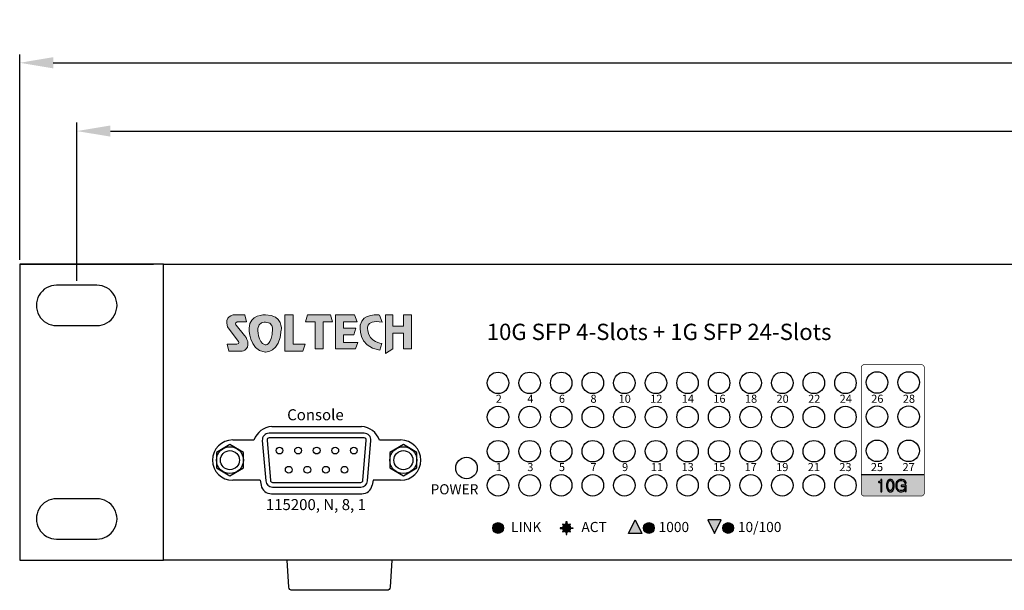
# Model space of a CAD drawing. Units: millimetres. Extents: x 144 to 907, y 107 to 732.
# Drawn here: x 271 to 418, y 148 to 233 of the extents above; entities that cross this region are included whole.
import ezdxf

# ---------------------------------------------------------------- set-up
doc = ezdxf.new("R2010")
doc.units = ezdxf.units.MM
doc.linetypes.add('TRMIDX_1', pattern=[2, 1, 1])
for name, color, linetype in [('Layer 1', 7, 'Continuous'), ('TEXT', 7, 'Continuous'), ('치수', 1, 'Continuous')]:
    doc.layers.add(name, color=color, linetype=linetype)
doc.styles.add('HY중고딕', font='H2GTRM.TTF', dxfattribs={"height": 1.5})
doc.styles.get("Standard").update_dxf_attribs({"font": 'txt', "height": 5})
doc.styles.add('TEXT1', font='H2GTRM.TTF', dxfattribs={"height": 1.5})
doc.styles.add('굴림', font='gulim.ttc')
doc.dimstyles.new('치수', dxfattribs={"dimtxt": 2.5, "dimasz": 2.5, "dimexe": 1.25, "dimexo": 0.625, "dimtad": 1, "dimdec": 1, "dimtxsty": 'Standard', "dimcen": 2.5, "dimclrd": 256, "dimclre": 256, "dimclrt": 256, "dimadec": 0, "dimazin": 0, "dimtfac": 1, "dimtmove": 0, "dimatfit": 3, "dimfxl": 0, "dimarcsym": 0})

# ---------------------------------------------------------------- blocks, each defined once
blk = doc.blocks.new('block3')
h = blk.add_hatch(color=2)
edge = h.paths.add_edge_path()
edge.add_spline(control_points=[(-94.36, 217.76), (-94.36, 217.76), (-94.8, 218.98), (-94.8, 218.98), (-94.8, 218.98), (-97.8, 219.4), (-98.17, 217.23), (-98.17, 217.23), (-98.76, 213.43), (-94.75, 212.89), (-94.75, 212.89), (-94.4, 214.03), (-94.4, 214.03), (-94.4, 214.03), (-96.59, 214.29), (-96.85, 216.25), (-96.85, 216.25), (-97.54, 218.31), (-94.36, 217.76)], knot_values=[0, 0, 0, 0, 1, 1, 1, 2, 2, 2, 3, 3, 3, 4, 4, 4, 5, 5, 5, 6, 6, 6, 6], weights=[1, 1, 1, 1, 1, 1, 1, 1, 1, 1, 1, 1, 1, 1, 1, 1, 1, 1, 1], degree=3, periodic=0)
h.paths.add_polyline_path([(-107.35, 219.02), (-107.68, 217.79), (-107.68, 217.79), (-105.99, 217.79), (-105.99, 217.79), (-105.99, 213.11), (-105.99, 213.11), (-104.64, 213.11), (-104.64, 213.11), (-104.64, 217.79), (-104.64, 217.79), (-102.99, 217.79), (-102.99, 217.79), (-103.34, 219.02), (-103.34, 219.02)])
h.paths.add_polyline_path([(-99.19, 219.02), (-98.72, 217.79), (-98.72, 217.79), (-101.1, 217.79), (-101.1, 217.79), (-101.1, 216.7), (-101.1, 216.7), (-98.93, 216.7), (-98.93, 216.7), (-99.28, 215.52), (-99.28, 215.52), (-101.1, 215.52), (-101.1, 215.52), (-101.1, 214.2), (-101.1, 214.2), (-98.58, 214.2), (-98.58, 214.2), (-99, 213.11), (-99, 213.11), (-102.46, 213.11), (-102.46, 213.11), (-102.46, 219.02), (-102.46, 219.02)])
h.paths.add_polyline_path([(-92.47, 219.02), (-93.75, 219.02), (-93.75, 219.02), (-93.75, 212.3), (-93.75, 212.3), (-92.47, 213.11), (-92.47, 213.11), (-92.47, 215.84), (-92.47, 215.84), (-90.66, 215.84), (-90.66, 215.84), (-90.66, 213.11), (-90.66, 213.11), (-89.26, 213.11), (-89.26, 213.11), (-89.26, 219.02), (-89.26, 219.02), (-90.66, 219.02), (-90.66, 219.02), (-90.66, 217.02), (-90.66, 217.02), (-92.47, 217.02), (-92.47, 217.02)])
at = {"layer": 'Layer 1', "color": 2, "lineweight": 0}
for points in [[(-107.35, 219.02), (-107.68, 217.79), (-105.99, 217.79), (-105.99, 213.11), (-104.64, 213.11), (-104.64, 217.79), (-102.99, 217.79), (-103.34, 219.02), (-107.35, 219.02)], [(-99.19, 219.02), (-98.72, 217.79), (-101.1, 217.79), (-101.1, 216.7), (-98.93, 216.7), (-99.28, 215.52), (-101.1, 215.52), (-101.1, 214.2), (-98.58, 214.2), (-99, 213.11), (-102.46, 213.11), (-102.46, 219.02), (-99.19, 219.02)], [(-92.47, 219.02), (-93.75, 219.02), (-93.75, 212.3), (-92.47, 213.11), (-92.47, 215.84), (-90.66, 215.84), (-90.66, 213.11), (-89.26, 213.11), (-89.26, 219.02), (-90.66, 219.02), (-90.66, 217.02), (-92.47, 217.02), (-92.47, 219.02)]]:
    blk.add_lwpolyline(points, dxfattribs=at)
blk.add_open_spline([(-94.36, 217.76), (-94.36, 217.76), (-94.8, 218.98), (-94.8, 218.98), (-94.8, 218.98), (-97.8, 219.4), (-98.17, 217.23), (-98.17, 217.23), (-98.76, 213.43), (-94.75, 212.89), (-94.75, 212.89), (-94.4, 214.03), (-94.4, 214.03), (-94.4, 214.03), (-96.59, 214.29), (-96.85, 216.25), (-96.85, 216.25), (-97.54, 218.31), (-94.36, 217.76)], degree=3, knots=[0, 0, 0, 0, 1, 1, 1, 2, 2, 2, 3, 3, 3, 4, 4, 4, 5, 5, 5, 6, 6, 6, 6], dxfattribs=at)
blk = doc.blocks.new('block4')
h = blk.add_hatch(color=1)
edge = h.paths.add_edge_path(flags=16)
edge.add_spline(control_points=[(-113.43, 216.61), (-113.56, 213.56), (-114.73, 213.79), (-114.73, 213.79), (-116.08, 214.19), (-115.99, 216.64), (-115.99, 216.64), (-115.99, 217.78), (-114.69, 217.75), (-114.69, 217.75), (-113.35, 217.71), (-113.43, 216.61), (-113.43, 216.61)], knot_values=[0, 0, 0, 0, 1, 1, 1, 2, 2, 2, 3, 3, 3, 4, 4, 4, 4], weights=[1, 1, 1, 1, 1, 1, 1, 1, 1, 1, 1, 1, 1], degree=3, periodic=0)
edge = h.paths.add_edge_path()
edge.add_spline(control_points=[(-114.68, 219.01), (-114.68, 219.01), (-117.51, 219.13), (-117.51, 216.71), (-117.51, 216.71), (-117.65, 212.93), (-114.75, 212.55), (-114.75, 212.55), (-112.21, 212.34), (-111.91, 216.4), (-111.91, 216.4), (-111.58, 219.01), (-114.68, 219.01)], knot_values=[0, 0, 0, 0, 1, 1, 1, 2, 2, 2, 3, 3, 3, 4, 4, 4, 4], weights=[1, 1, 1, 1, 1, 1, 1, 1, 1, 1, 1, 1, 1], degree=3, periodic=0)
edge = h.paths.add_edge_path()
edge.add_spline(control_points=[(-118.3, 215.41), (-118.3, 215.41), (-119.78, 217.2), (-119.78, 217.2), (-119.78, 217.2), (-120.07, 217.65), (-119.61, 217.79), (-119.61, 217.79), (-117.96, 217.79), (-117.96, 217.79), (-117.96, 217.79), (-118.28, 219.02), (-118.28, 219.02), (-118.28, 219.02), (-120.24, 219.02), (-120.24, 219.02), (-120.24, 219.02), (-121.87, 218.79), (-121.29, 216.95), (-121.29, 216.95), (-119.4, 214.43), (-119.4, 214.43), (-119.4, 214.43), (-119.12, 213.93), (-119.66, 213.93), (-119.66, 213.93), (-121.34, 213.93), (-121.34, 213.93), (-121.34, 213.93), (-121.04, 212.71), (-121.04, 212.71), (-121.04, 212.71), (-118.96, 212.71), (-118.96, 212.71), (-118.96, 212.71), (-117.48, 212.64), (-117.75, 214.39), (-117.75, 214.39), (-117.93, 215.01), (-118.3, 215.41)], knot_values=[0, 0, 0, 0, 1, 1, 1, 2, 2, 2, 3, 3, 3, 4, 4, 4, 5, 5, 5, 6, 6, 6, 7, 7, 7, 8, 8, 8, 9, 9, 9, 10, 10, 10, 11, 11, 11, 12, 12, 12, 13, 13, 13, 13], weights=[1, 1, 1, 1, 1, 1, 1, 1, 1, 1, 1, 1, 1, 1, 1, 1, 1, 1, 1, 1, 1, 1, 1, 1, 1, 1, 1, 1, 1, 1, 1, 1, 1, 1, 1, 1, 1, 1, 1, 1], degree=3, periodic=0)
h.paths.add_polyline_path([(-109.87, 219.02), (-111.31, 219.02), (-111.31, 219.02), (-111.31, 212.71), (-111.31, 212.71), (-108.14, 212.71), (-108.14, 212.71), (-107.74, 213.93), (-107.74, 213.93), (-109.87, 213.93), (-109.87, 213.93)])
at = {"layer": 'Layer 1', "color": 1, "lineweight": 0}
blk.add_lwpolyline([(-109.87, 219.02), (-111.31, 219.02), (-111.31, 212.71), (-108.14, 212.71), (-107.74, 213.93), (-109.87, 213.93), (-109.87, 219.02)], dxfattribs=at)
for points, knots in [([(-118.3, 215.41), (-118.3, 215.41), (-119.78, 217.2), (-119.78, 217.2), (-119.78, 217.2), (-120.07, 217.65), (-119.61, 217.79), (-119.61, 217.79), (-117.96, 217.79), (-117.96, 217.79), (-117.96, 217.79), (-118.28, 219.02), (-118.28, 219.02), (-118.28, 219.02), (-120.24, 219.02), (-120.24, 219.02), (-120.24, 219.02), (-121.87, 218.79), (-121.29, 216.95), (-121.29, 216.95), (-119.4, 214.43), (-119.4, 214.43), (-119.4, 214.43), (-119.12, 213.93), (-119.66, 213.93), (-119.66, 213.93), (-121.34, 213.93), (-121.34, 213.93), (-121.34, 213.93), (-121.04, 212.71), (-121.04, 212.71), (-121.04, 212.71), (-118.96, 212.71), (-118.96, 212.71), (-118.96, 212.71), (-117.48, 212.64), (-117.75, 214.39), (-117.75, 214.39), (-117.93, 215.01), (-118.3, 215.41)], [0, 0, 0, 0, 1, 1, 1, 2, 2, 2, 3, 3, 3, 4, 4, 4, 5, 5, 5, 6, 6, 6, 7, 7, 7, 8, 8, 8, 9, 9, 9, 10, 10, 10, 11, 11, 11, 12, 12, 12, 13, 13, 13, 13]), ([(-114.68, 219.01), (-114.68, 219.01), (-117.51, 219.13), (-117.51, 216.71), (-117.51, 216.71), (-117.65, 212.93), (-114.75, 212.55), (-114.75, 212.55), (-112.21, 212.34), (-111.91, 216.4), (-111.91, 216.4), (-111.58, 219.01), (-114.68, 219.01)], [0, 0, 0, 0, 1, 1, 1, 2, 2, 2, 3, 3, 3, 4, 4, 4, 4]), ([(-113.43, 216.61), (-113.56, 213.56), (-114.73, 213.79), (-114.73, 213.79), (-116.08, 214.19), (-115.99, 216.64), (-115.99, 216.64), (-115.99, 217.78), (-114.69, 217.75), (-114.69, 217.75), (-113.35, 217.71), (-113.43, 216.61), (-113.43, 216.61)], [0, 0, 0, 0, 1, 1, 1, 2, 2, 2, 3, 3, 3, 4, 4, 4, 4])]:
    blk.add_open_spline(points, degree=3, knots=knots, dxfattribs=at)
blk = doc.blocks.new('*D123')
at = {"layer": 'Defpoints', "color": 0}
for p in [(744.51, 216.45), (279.51, 193.53), (744.51, 193.53)]:
    blk.add_point(p, dxfattribs=at)
at = {"layer": '치수', "lineweight": -3}
for p, q in [((279.51, 194.16), (279.51, 217.7)), ((744.51, 194.16), (744.51, 217.7)), ((284.51, 216.45), (739.51, 216.45))]:
    blk.add_line(p, q, dxfattribs=at)
at = {"layer": '치수'}
for points in [[(284.51, 217.28), (284.51, 215.62), (279.51, 216.45)], [(739.51, 215.62), (739.51, 217.28), (744.51, 216.45)]]:
    blk.add_solid(points, dxfattribs=at)
at = {"layer": '치수', "insert": (512.01, 219.58), "char_height": 5, "attachment_point": 5}
blk.add_mtext('465', dxfattribs=at)
blk = doc.blocks.new('*D145')
at = {"layer": 'Defpoints', "color": 0}
for p in [(753.01, 226.6), (271.01, 196.66), (753.01, 196.66)]:
    blk.add_point(p, dxfattribs=at)
at = {"layer": '치수', "lineweight": -3}
for p, q in [((271.01, 197.28), (271.01, 227.85)), ((753.01, 197.28), (753.01, 227.85)), ((276.01, 226.6), (748.01, 226.6))]:
    blk.add_line(p, q, dxfattribs=at)
at = {"layer": '치수'}
for points in [[(276.01, 227.44), (276.01, 225.77), (271.01, 226.6)], [(748.01, 225.77), (748.01, 227.44), (753.01, 226.6)]]:
    blk.add_solid(points, dxfattribs=at)
at = {"layer": '치수', "insert": (512.01, 229.73), "char_height": 5, "attachment_point": 5}
blk.add_mtext('482', dxfattribs=at)

msp = doc.modelspace()

# ---------------------------------------------------------------- hatches: boundary and pattern name
msp.add_hatch(color=150).paths.add_polyline_path([(396.26, 165.36), (396.26, 162.66, 0.414214), (396.76, 162.16), (405.16, 162.16, 0.414214), (405.66, 162.66), (405.66, 165.36)])
h = msp.add_hatch(color=256)
h.paths.add_polyline_path([(402.21, 164.65), (402.03, 164.65), (402.03, 164.65), (401.74, 164.53), (401.74, 164.53), (401.65, 164.41), (401.65, 164.41), (401.52, 164.28), (401.52, 164.28), (401.4, 163.94), (401.4, 163.94), (401.4, 163.73), (401.4, 163.73), (401.4, 163.52), (401.4, 163.52), (401.51, 163.2), (401.51, 163.2), (401.61, 163.1), (401.61, 163.1), (401.72, 162.96), (401.72, 162.96), (402.02, 162.81), (402.02, 162.81), (402.21, 162.81), (402.21, 162.81), (402.32, 162.81), (402.32, 162.81), (402.51, 162.85), (402.51, 162.85), (402.59, 162.9), (402.59, 162.9), (402.66, 162.94), (402.66, 162.94), (402.76, 163.06), (402.76, 163.06), (402.77, 163.14), (402.77, 163.14), (402.77, 162.94), (402.77, 162.94), (402.77, 162.91), (402.77, 162.91), (402.78, 162.88), (402.78, 162.88), (402.8, 162.87), (402.8, 162.87), (402.81, 162.85), (402.81, 162.85), (402.85, 162.84), (402.85, 162.84), (402.87, 162.84), (402.87, 162.84), (402.89, 162.84), (402.89, 162.84), (402.92, 162.85), (402.92, 162.85), (402.93, 162.86), (402.93, 162.86), (402.95, 162.88), (402.95, 162.88), (402.97, 162.91), (402.97, 162.91), (402.97, 162.94), (402.97, 162.94), (402.97, 163.66), (402.97, 163.66), (402.97, 163.69), (402.97, 163.69), (402.95, 163.73), (402.95, 163.73), (402.94, 163.75), (402.94, 163.75), (402.92, 163.77), (402.92, 163.77), (402.87, 163.79), (402.87, 163.79), (402.84, 163.79), (402.84, 163.79), (402.28, 163.79), (402.28, 163.79), (402.23, 163.79), (402.23, 163.79), (402.19, 163.75), (402.19, 163.75), (402.19, 163.7), (402.19, 163.7), (402.19, 163.66), (402.19, 163.66), (402.23, 163.61), (402.23, 163.61), (402.28, 163.61), (402.28, 163.61), (402.77, 163.61), (402.77, 163.61), (402.77, 163.45), (402.77, 163.45), (402.68, 163.21), (402.68, 163.21), (402.6, 163.13), (402.6, 163.13), (402.52, 163.06), (402.52, 163.06), (402.33, 162.99), (402.33, 162.99), (402.21, 162.99), (402.21, 162.99), (402.07, 162.99), (402.07, 162.99), (401.85, 163.06), (401.85, 163.06), (401.77, 163.13), (401.77, 163.13), (401.68, 163.24), (401.68, 163.24), (401.6, 163.55), (401.6, 163.55), (401.6, 163.73), (401.6, 163.73), (401.6, 163.91), (401.6, 163.91), (401.68, 164.19), (401.68, 164.19), (401.77, 164.29), (401.77, 164.29), (401.85, 164.38), (401.85, 164.38), (402.07, 164.47), (402.07, 164.47), (402.21, 164.47), (402.21, 164.47), (402.32, 164.47), (402.32, 164.47), (402.49, 164.43), (402.49, 164.43), (402.55, 164.4), (402.55, 164.4), (402.63, 164.35), (402.63, 164.35), (402.72, 164.21), (402.72, 164.21), (402.74, 164.13), (402.74, 164.13), (402.74, 164.1), (402.74, 164.1), (402.76, 164.07), (402.76, 164.07), (402.79, 164.06), (402.79, 164.06), (402.8, 164.05), (402.8, 164.05), (402.84, 164.04), (402.84, 164.04), (402.86, 164.04), (402.86, 164.04), (402.88, 164.05), (402.88, 164.05), (402.91, 164.06), (402.91, 164.06), (402.92, 164.08), (402.92, 164.08), (402.93, 164.1), (402.93, 164.1), (402.94, 164.14), (402.94, 164.14), (402.94, 164.17), (402.94, 164.17), (402.91, 164.27), (402.91, 164.27), (402.79, 164.44), (402.79, 164.44), (402.7, 164.51), (402.7, 164.51), (402.62, 164.58), (402.62, 164.58), (402.37, 164.65), (402.37, 164.65)])
h.paths.add_polyline_path([(400.59, 164.47), (400.68, 164.47), (400.68, 164.47), (400.81, 164.36), (400.81, 164.36), (400.86, 164.25), (400.86, 164.25), (400.91, 164.15), (400.91, 164.15), (400.96, 163.89), (400.96, 163.89), (400.96, 163.73), (400.96, 163.73), (400.96, 163.58), (400.96, 163.58), (400.91, 163.32), (400.91, 163.32), (400.86, 163.21), (400.86, 163.21), (400.81, 163.1), (400.81, 163.1), (400.68, 162.99), (400.68, 162.99), (400.59, 162.99), (400.59, 162.99), (400.51, 162.99), (400.51, 162.99), (400.37, 163.1), (400.37, 163.1), (400.32, 163.21), (400.32, 163.21), (400.27, 163.32), (400.27, 163.32), (400.22, 163.58), (400.22, 163.58), (400.22, 163.73), (400.22, 163.73), (400.22, 163.89), (400.22, 163.89), (400.27, 164.15), (400.27, 164.15), (400.32, 164.25), (400.32, 164.25), (400.37, 164.36), (400.37, 164.36), (400.51, 164.47), (400.51, 164.47)], flags=16)
h.paths.add_polyline_path([(400.59, 164.65), (400.46, 164.65), (400.46, 164.65), (400.25, 164.52), (400.25, 164.52), (400.17, 164.38), (400.17, 164.38), (400.1, 164.24), (400.1, 164.24), (400.03, 163.92), (400.03, 163.92), (400.03, 163.73), (400.03, 163.73), (400.03, 163.55), (400.03, 163.55), (400.11, 163.22), (400.11, 163.22), (400.18, 163.09), (400.18, 163.09), (400.25, 162.95), (400.25, 162.95), (400.46, 162.81), (400.46, 162.81), (400.59, 162.81), (400.59, 162.81), (400.73, 162.81), (400.73, 162.81), (400.94, 162.96), (400.94, 162.96), (401.02, 163.1), (401.02, 163.1), (401.09, 163.23), (401.09, 163.23), (401.16, 163.55), (401.16, 163.55), (401.16, 163.73), (401.16, 163.73), (401.16, 163.92), (401.16, 163.92), (401.09, 164.23), (401.09, 164.23), (401.02, 164.36), (401.02, 164.36), (400.94, 164.51), (400.94, 164.51), (400.73, 164.65), (400.73, 164.65)])
h.paths.add_polyline_path([(398.93, 164.19), (399.16, 164.19), (399.16, 164.19), (399.16, 162.92), (399.16, 162.92), (399.16, 162.9), (399.16, 162.9), (399.17, 162.85), (399.17, 162.85), (399.19, 162.84), (399.19, 162.84), (399.2, 162.82), (399.2, 162.82), (399.23, 162.81), (399.23, 162.81), (399.25, 162.81), (399.25, 162.81), (399.28, 162.81), (399.28, 162.81), (399.31, 162.82), (399.31, 162.82), (399.32, 162.83), (399.32, 162.83), (399.34, 162.85), (399.34, 162.85), (399.35, 162.89), (399.35, 162.89), (399.35, 162.92), (399.35, 162.92), (399.35, 164.57), (399.35, 164.57), (399.35, 164.61), (399.35, 164.61), (399.31, 164.65), (399.31, 164.65), (399.27, 164.65), (399.27, 164.65), (399.23, 164.65), (399.23, 164.65), (399.18, 164.61), (399.18, 164.61), (399.18, 164.58), (399.18, 164.58), (399.18, 164.51), (399.18, 164.51), (399.14, 164.42), (399.14, 164.42), (399.1, 164.39), (399.1, 164.39), (399.07, 164.37), (399.07, 164.37), (398.98, 164.35), (398.98, 164.35), (398.92, 164.35), (398.92, 164.35), (398.88, 164.35), (398.88, 164.35), (398.84, 164.31), (398.84, 164.31), (398.84, 164.27), (398.84, 164.27), (398.85, 164.23), (398.85, 164.23), (398.89, 164.19), (398.89, 164.19)])
h = msp.add_hatch(color=256)
h.paths.add_polyline_path([(352.45, 158.37), (352.45, 158.21), (352.45, 158.06), (352.35, 158.06), (352.35, 158.21), (352.35, 158.37)])
h.paths.add_polyline_path([(351.61, 157.37), (351.76, 157.37), (351.76, 157.47), (351.61, 157.47), (351.45, 157.47), (351.45, 157.37)])
h.paths.add_polyline_path([(352.45, 156.47), (352.45, 156.63), (352.45, 156.78), (352.35, 156.78), (352.35, 156.63), (352.35, 156.47)])
h.paths.add_polyline_path([(353.19, 157.47), (353.35, 157.47), (353.35, 157.37), (353.19, 157.37), (353.04, 157.37), (353.04, 157.47)])
h = msp.add_hatch(color=256)
edge = h.paths.add_edge_path()
edge.add_line((353, 157.95), (352.93, 158.02))
edge.add_line((352.93, 158.02), (352.79, 157.88))
edge.add_arc((352.4, 157.42), 0.6, 49.7802, 130.2198)
edge.add_line((352.01, 157.88), (351.87, 158.02))
edge.add_line((351.87, 158.02), (351.8, 157.95))
edge.add_line((351.8, 157.95), (351.94, 157.81))
edge.add_arc((352.4, 157.42), 0.6, 139.7802, 220.2198)
edge.add_line((351.94, 157.03), (351.8, 156.89))
edge.add_line((351.8, 156.89), (351.87, 156.82))
edge.add_line((351.87, 156.82), (352.01, 156.96))
edge.add_arc((352.4, 157.42), 0.6, 229.7802, 310.2198)
edge.add_line((352.79, 156.96), (352.93, 156.82))
edge.add_line((352.93, 156.82), (353, 156.89))
edge.add_line((353, 156.89), (352.86, 157.03))
edge.add_arc((352.4, 157.42), 0.6, 319.7802, 400.2198)
edge.add_line((352.86, 157.81), (353, 157.95))
at = {"layer": 'TEXT'}
for color, points in [(256, [(363.61, 156.62), (361.61, 156.62), (361.61, 156.62), (362.61, 158.62), (362.61, 158.62)]), (256, [(375.41, 158.62), (373.41, 158.62), (373.41, 158.62), (374.41, 156.62), (374.41, 156.62)]), (256, [(343.01, 157.42, 1), (341.41, 157.42, 1)]), (3, [(365.46, 157.42, 1), (363.86, 157.42, 1)]), (30, [(377.26, 157.42, 1), (375.66, 157.42, 1)])]:
    msp.add_hatch(color=color, dxfattribs=at).paths.add_polyline_path(points)

# ---------------------------------------------------------------- linework, layer by layer
at = {"color": 5, "linetype": 'Continuous'}
for p, q in [((282.51, 193.53), (276.51, 193.53)), ((276.51, 187.53), (282.51, 187.53)), ((276.51, 187.53), (282.51, 187.53)), ((282.51, 161.78), (276.51, 161.78)), ((276.51, 155.78), (282.51, 155.78)), ((276.51, 155.78), (282.51, 155.78))]:
    msp.add_line(p, q, dxfattribs=at)
at = {"linetype": 'Continuous'}
for p, q in [((308.53, 172.51), (321.89, 172.51)), ((306.78, 164.51), (306.94, 163.77)), ((323.63, 164.51), (323.48, 163.77)), ((308.49, 162.51), (321.92, 162.51))]:
    msp.add_line(p, q, dxfattribs=at)
at = {"linetype": 'TRMIDX_1', "ltscale": 3}
for p, q in [((302.71, 170.51), (305.88, 170.51)), ((324.54, 170.51), (327.71, 170.51)), ((306.78, 164.51), (302.71, 164.51)), ((327.71, 164.51), (323.63, 164.51))]:
    msp.add_line(p, q, dxfattribs=at)
at = {"color": 5, "linetype": 'Continuous'}
msp.add_lwpolyline([(271.01, 196.66), (271.01, 152.66), (292.41, 152.66), (292.41, 196.66), (271.01, 196.66), (290.91, 196.66)], dxfattribs=at)
at = {"linetype": 'Continuous'}
msp.add_lwpolyline([(731.61, 152.66), (292.41, 152.66), (292.41, 196.66), (731.61, 196.66)], close=True, dxfattribs=at)
at = {"color": 150, "const_width": 0.1}
msp.add_lwpolyline([(396.26, 181.23), (396.26, 162.66, 0.414214), (396.76, 162.16), (405.16, 162.16, 0.414214), (405.66, 162.66), (405.66, 181.23, 0.414214), (405.16, 181.73), (396.76, 181.73, 0.414214)], format="xyb", close=True, dxfattribs=at)
for points in [[(308.63, 163.51), (321.79, 163.51, 0.389769), (322.78, 164.42), (323.29, 170.42, 0.439089), (322.29, 171.51), (308.12, 171.51, 0.439089), (307.12, 170.42), (307.63, 164.42, 0.389769)], [(308.63, 164.21), (321.79, 164.21, 0.389769), (322.09, 164.48), (322.59, 170.48, 0.439089), (322.29, 170.81), (308.12, 170.81, 0.439089), (307.82, 170.48), (308.33, 164.48, 0.389769)]]:
    msp.add_lwpolyline(points, format="xyb", close=True)
for points in [[(304.3, 166.35), (304.3, 168.66), (302.3, 169.82), (300.3, 168.66), (300.3, 166.35), (302.3, 165.2)], [(330.11, 166.35), (330.11, 168.66), (328.11, 169.82), (326.11, 168.66), (326.11, 166.35), (328.11, 165.2)]]:
    msp.add_lwpolyline(points, close=True)
at = {"color": 150}
msp.add_lwpolyline([(396.26, 165.36), (405.66, 165.36)], dxfattribs=at)
at = {"linetype": 'Continuous'}
msp.add_lwpolyline([(326.38, 152.66), (326.14, 148.63, -0.396448), (325.64, 148.16), (311.58, 148.16, -0.396448), (311.08, 148.63), (310.83, 152.66)], format="xyb", dxfattribs=at)
for centre in [(342.21, 179), (346.91, 179), (351.61, 179), (356.31, 179), (361.01, 179), (365.71, 179), (370.41, 179), (375.11, 179), (379.81, 179), (384.51, 179), (389.21, 179), (393.91, 179), (398.61, 179.06), (403.31, 179.06), (342.21, 173.92), (346.91, 173.92), (351.61, 173.92), (356.31, 173.92), (361.01, 173.92), (365.71, 173.92), (370.41, 173.92), (375.11, 173.92), (379.81, 173.92), (384.51, 173.92), (389.21, 173.92), (393.91, 173.92), (398.61, 173.98), (403.31, 173.98), (342.21, 168.84), (346.91, 168.84), (351.61, 168.84), (356.31, 168.84), (361.01, 168.84), (365.71, 168.84), (370.41, 168.84), (375.11, 168.84), (379.81, 168.84), (384.51, 168.84), (389.21, 168.84), (393.91, 168.84), (398.61, 168.9), (403.31, 168.9), (337.51, 166.34), (342.21, 163.76), (346.91, 163.76), (351.61, 163.76), (356.31, 163.76), (361.01, 163.76), (365.71, 163.76), (370.41, 163.76), (375.11, 163.76), (379.81, 163.76), (384.51, 163.76), (389.21, 163.76), (393.91, 163.76)]:
    msp.add_circle(centre, 1.6, dxfattribs=at)
for centre, radius in [((302.3, 167.51), 2), ((302.3, 167.51), 1.42), ((309.67, 168.93), 0.5), ((312.44, 168.93), 0.5), ((315.21, 168.93), 0.5), ((317.98, 168.93), 0.5), ((320.75, 168.93), 0.5), ((328.11, 167.51), 2), ((328.11, 167.51), 1.42), ((311.05, 166.09), 0.5), ((313.82, 166.09), 0.5), ((316.59, 166.09), 0.5), ((319.36, 166.09), 0.5)]:
    msp.add_circle(centre, radius)
at = {"color": 5, "linetype": 'Continuous'}
for centre, start, end in [((276.49, 190.53), 89.7801, 270.2199), ((282.49, 190.53), 269.858, 90.142), ((276.49, 158.78), 89.7801, 270.2199), ((282.49, 158.78), 269.858, 90.142)]:
    msp.add_arc(centre, 3, start, end, dxfattribs=at)
at = {"linetype": 'Continuous'}
for centre, radius, start, end in [((308.71, 169.51), 3, 93.4414, 160.6188), ((321.71, 169.51), 3, 19.3812, 86.5586), ((302.71, 167.51), 3, 90, 270), ((327.71, 167.51), 3, 270, 90), ((308.49, 164.1), 1.59, 192.0835, 270), ((321.92, 164.1), 1.59, 270, 347.9119)]:
    msp.add_arc(centre, radius, start, end, dxfattribs=at)
at = {"layer": 'TEXT'}
for points in [[(398.93, 164.19), (399.16, 164.19), (399.16, 162.92), (399.16, 162.9), (399.17, 162.85), (399.19, 162.84), (399.2, 162.82), (399.23, 162.81), (399.25, 162.81), (399.28, 162.81), (399.31, 162.82), (399.32, 162.83), (399.34, 162.85), (399.35, 162.89), (399.35, 162.92), (399.35, 164.57), (399.35, 164.61), (399.31, 164.65), (399.27, 164.65), (399.23, 164.65), (399.18, 164.61), (399.18, 164.58), (399.18, 164.51), (399.14, 164.42), (399.1, 164.39), (399.07, 164.37), (398.98, 164.35), (398.92, 164.35), (398.88, 164.35), (398.84, 164.31), (398.84, 164.27), (398.85, 164.23), (398.89, 164.19), (398.93, 164.19), (398.93, 164.19)], [(400.59, 164.65), (400.46, 164.65), (400.25, 164.52), (400.17, 164.38), (400.1, 164.24), (400.03, 163.92), (400.03, 163.73), (400.03, 163.55), (400.11, 163.22), (400.18, 163.09), (400.25, 162.95), (400.46, 162.81), (400.59, 162.81), (400.73, 162.81), (400.94, 162.96), (401.02, 163.1), (401.09, 163.23), (401.16, 163.55), (401.16, 163.73), (401.16, 163.92), (401.09, 164.23), (401.02, 164.36), (400.94, 164.51), (400.73, 164.65), (400.59, 164.65), (400.59, 164.65)], [(400.59, 164.47), (400.68, 164.47), (400.81, 164.36), (400.86, 164.25), (400.91, 164.15), (400.96, 163.89), (400.96, 163.73), (400.96, 163.58), (400.91, 163.32), (400.86, 163.21), (400.81, 163.1), (400.68, 162.99), (400.59, 162.99), (400.51, 162.99), (400.37, 163.1), (400.32, 163.21), (400.27, 163.32), (400.22, 163.58), (400.22, 163.73), (400.22, 163.89), (400.27, 164.15), (400.32, 164.25), (400.37, 164.36), (400.51, 164.47), (400.59, 164.47), (400.59, 164.47)], [(402.21, 164.65), (402.03, 164.65), (401.74, 164.53), (401.65, 164.41), (401.52, 164.28), (401.4, 163.94), (401.4, 163.73), (401.4, 163.52), (401.51, 163.2), (401.61, 163.1), (401.72, 162.96), (402.02, 162.81), (402.21, 162.81), (402.32, 162.81), (402.51, 162.85), (402.59, 162.9), (402.66, 162.94), (402.76, 163.06), (402.77, 163.14), (402.77, 162.94), (402.77, 162.91), (402.78, 162.88), (402.8, 162.87), (402.81, 162.85), (402.85, 162.84), (402.87, 162.84), (402.89, 162.84), (402.92, 162.85), (402.93, 162.86), (402.95, 162.88), (402.97, 162.91), (402.97, 162.94), (402.97, 163.66), (402.97, 163.69), (402.95, 163.73), (402.94, 163.75), (402.92, 163.77), (402.87, 163.79), (402.84, 163.79), (402.28, 163.79), (402.23, 163.79), (402.19, 163.75), (402.19, 163.7), (402.19, 163.66), (402.23, 163.61), (402.28, 163.61), (402.77, 163.61), (402.77, 163.45), (402.68, 163.21), (402.6, 163.13), (402.52, 163.06), (402.33, 162.99), (402.21, 162.99), (402.07, 162.99), (401.85, 163.06), (401.77, 163.13), (401.68, 163.24), (401.6, 163.55), (401.6, 163.73), (401.6, 163.91), (401.68, 164.19), (401.77, 164.29), (401.85, 164.38), (402.07, 164.47), (402.21, 164.47), (402.32, 164.47), (402.49, 164.43), (402.55, 164.4), (402.63, 164.35), (402.72, 164.21), (402.74, 164.13), (402.74, 164.1), (402.76, 164.07), (402.79, 164.06), (402.8, 164.05), (402.84, 164.04), (402.86, 164.04), (402.88, 164.05), (402.91, 164.06), (402.92, 164.08), (402.93, 164.1), (402.94, 164.14), (402.94, 164.17), (402.91, 164.27), (402.79, 164.44), (402.7, 164.51), (402.62, 164.58), (402.37, 164.65), (402.21, 164.65), (402.21, 164.65)]]:
    msp.add_lwpolyline(points, dxfattribs=at)
for points in [[(352.45, 158.37), (352.45, 158.21), (352.45, 158.06), (352.35, 158.06), (352.35, 158.21), (352.35, 158.37)], [(363.61, 156.62), (361.61, 156.62), (362.61, 158.62)], [(375.41, 158.62), (373.41, 158.62), (374.41, 156.62)], [(351.61, 157.37), (351.76, 157.37), (351.76, 157.47), (351.61, 157.47), (351.45, 157.47), (351.45, 157.37)], [(353.19, 157.47), (353.35, 157.47), (353.35, 157.37), (353.19, 157.37), (353.04, 157.37), (353.04, 157.47)], [(352.45, 156.47), (352.45, 156.63), (352.45, 156.78), (352.35, 156.78), (352.35, 156.63), (352.35, 156.47)]]:
    msp.add_lwpolyline(points, close=True, dxfattribs=at)
msp.add_lwpolyline([(353, 157.95), (352.93, 158.02), (352.79, 157.88, 0.366144), (352.01, 157.88), (351.87, 158.02), (351.8, 157.95), (351.94, 157.81, 0.366144), (351.94, 157.03), (351.8, 156.89), (351.87, 156.82), (352.01, 156.96, 0.366144), (352.79, 156.96), (352.93, 156.82), (353, 156.89), (352.86, 157.03, 0.366144), (352.86, 157.81)], format="xyb", close=True, dxfattribs=at)
at = {"layer": 'TEXT', "linetype": 'Continuous'}
msp.add_circle((342.21, 157.42), 0.8, dxfattribs=at)
at = {"layer": 'TEXT', "color": 3, "linetype": 'Continuous'}
msp.add_circle((364.66, 157.42), 0.8, dxfattribs=at)
at = {"layer": 'TEXT', "color": 30, "linetype": 'Continuous'}
msp.add_circle((376.46, 157.42), 0.8, dxfattribs=at)

# ---------------------------------------------------------------- block references
at = {"color": 2, "xscale": 0.8550000000000001, "yscale": 0.8550000000000001, "zscale": 0.8550000000000001}
for name in ['block4', 'block3']:
    msp.add_blockref(name, (405.63, 1.86), dxfattribs=at)

# ---------------------------------------------------------------- texts
at = {"layer": 'TEXT', "attachment_point": 1}
for s, insert, char_height, width, style in [('10G SFP 4-Slots + 1G SFP 24-Slots', (340.52, 187.8), 2.4225, 77.9599, 'HY중고딕'), ('2 ', (341.86, 177.24), 1.2, 4.0926, 'HY중고딕'), ('4 ', (346.56, 177.24), 1.2, 4.0926, 'HY중고딕'), ('6 ', (351.26, 177.24), 1.2, 4.0926, 'HY중고딕'), ('8 ', (355.96, 177.24), 1.2, 4.0926, 'HY중고딕'), ('10 ', (360.15, 177.24), 1.2, 4.0926, 'HY중고딕'), ('12 ', (364.85, 177.24), 1.2, 4.0926, 'HY중고딕'), ('14 ', (369.55, 177.24), 1.2, 4.0926, 'HY중고딕'), ('16 ', (374.25, 177.24), 1.2, 4.0926, 'HY중고딕'), ('18 ', (378.95, 177.24), 1.2, 4.0926, 'HY중고딕'), ('20 ', (383.65, 177.24), 1.2, 4.0926, 'HY중고딕'), ('22 ', (388.35, 177.24), 1.2, 4.0926, 'HY중고딕'), ('24 ', (393.05, 177.24), 1.2, 4.0926, 'HY중고딕'), ('26 ', (397.75, 177.24), 1.2, 4.0926, 'HY중고딕'), ('28 ', (402.45, 177.24), 1.2, 4.0926, 'HY중고딕'), ('Console', (310.82, 175.08), 1.637, 5.7405, '굴림'), ('1 ', (341.86, 167.08), 1.2, 4.0926, 'HY중고딕'), ('3 ', (346.56, 167.08), 1.2, 4.0926, 'HY중고딕'), ('5 ', (351.26, 167.08), 1.2, 4.0926, 'HY중고딕'), ('7 ', (355.96, 167.08), 1.2, 4.0926, 'HY중고딕'), ('9', (360.66, 167.08), 1.2, 4.0926, 'HY중고딕'), ('11', (364.95, 167.08), 1.2, 4.0926, 'HY중고딕'), ('13 ', (369.52, 167.08), 1.2, 4.0926, 'HY중고딕'), ('15 ', (374.22, 167.08), 1.2, 4.0926, 'HY중고딕'), ('17 ', (378.9, 167.08), 1.2, 4.0926, 'HY중고딕'), ('19 ', (383.6, 167.08), 1.2, 4.0926, 'HY중고딕'), ('21 ', (388.3, 167.08), 1.2, 4.0926, 'HY중고딕'), ('23 ', (393, 167.08), 1.2, 4.0926, 'HY중고딕'), ('25 ', (397.7, 167.08), 1.2, 4.0926, 'HY중고딕'), ('27 ', (402.4, 167.08), 1.2, 4.0926, 'HY중고딕'), ('POWER', (332.16, 163.93), 1.5, 10.9539, 'TEXT1'), ('115200, N, 8, 1', (307.64, 161.72), 1.6372, 18.7922, '굴림'), ('{\\f@굴림|b1|i0|c129|p50;LINK}', (344.14, 158.32), 1.5, 5.7405, 'TEXT1'), ('{\\f@굴림|b1|i0|c129|p50;ACT}', (354.61, 158.32), 1.5, 5.7405, 'TEXT1'), ('{\\f@굴림|b1|i0|c129|p50;1000}', (366.1, 158.32), 1.5, 13.8081, 'TEXT1'), ('{\\f@굴림|b1|i0|c129|p50;10/100}', (377.9, 158.32), 1.5, 13.8081, 'TEXT1')]:
    msp.add_mtext(s, dxfattribs=dict(at, insert=insert, char_height=char_height, width=width, style=style))

# ---------------------------------------------------------------- dimensions: what is measured, and where the dimension line sits
at = {"layer": '치수'}
for base, p1, p2, override, picture, middle in [((753.01, 226.6), (271.01, 196.66), (753.01, 196.66), {"dimtxt": 6, "dimasz": 5, "dimtfill": 0, "dimlwd": 65533, "dimlwe": 65533}, '*D145', (512.01, 229.73)), ((744.51, 216.45), (279.51, 193.53), (744.51, 193.53), {"dimtxt": 6, "dimasz": 5, "dimclrd": 256, "dimclre": 256, "dimclrt": 256, "dimlwd": 65533, "dimlwe": 65533}, '*D123', (512.01, 219.58))]:
    dim = msp.add_linear_dim(base=base, p1=p1, p2=p2, dimstyle='치수', override=override, dxfattribs=at)
    dim.commit()
    dim.dimension.update_dxf_attribs({"geometry": picture, "text_midpoint": middle})

doc.saveas('drawing.dxf')
